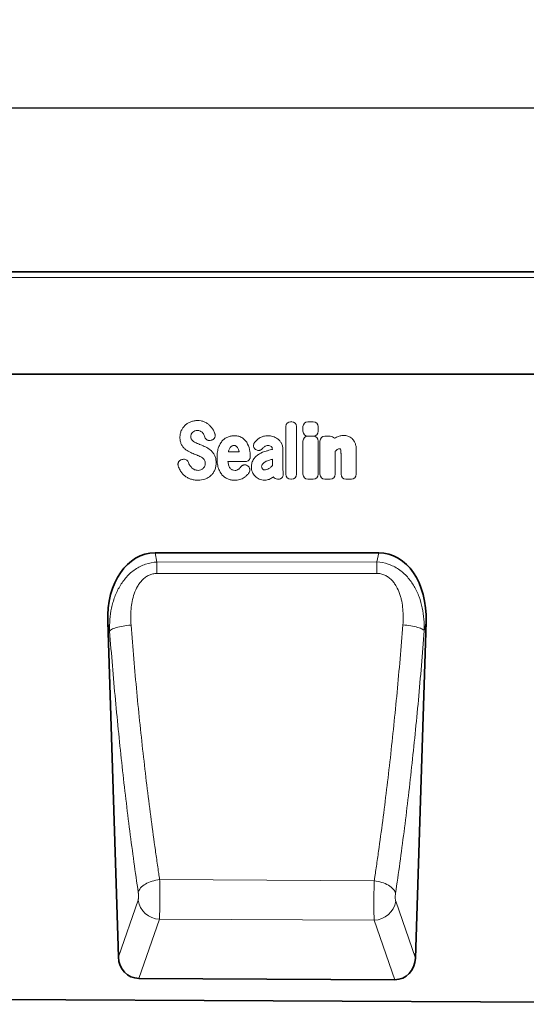
# Model space of a CAD drawing. Units: millimetres. Extents: x -446 to 1334, y -225 to 1051.
# Drawn here: x 891 to 1078, y 667 to 1030 of the extents above; entities that cross this region are included whole.
import ezdxf

# ---------------------------------------------------------------- set-up
doc = ezdxf.new("R2010")
doc.units = ezdxf.units.MM
doc.linetypes.add('SLD-Durchgehend', pattern=[0])
for name, color, linetype, lineweight in [('133701', 7, 'Continuous', 25), ('DIMENSION', 3, 'Continuous', 25), ('TANGENT_EDGES', 4, 'Continuous', 25)]:
    doc.layers.add(name, color=color, linetype=linetype, lineweight=lineweight)
doc.styles.add('BEMSTIL', font='arial.ttf', dxfattribs={"width": 0.8})
doc.dimstyles.new('BEMASS$0', dxfattribs={"dimscale": 10, "dimtxt": 3.5, "dimasz": 3.5, "dimexe": 2, "dimexo": 0, "dimgap": 1, "dimtad": 1, "dimdec": 1, "dimtxsty": 'BEMSTIL', "dimcen": 3, "dimclrd": 3, "dimclre": 3, "dimclrt": 4, "dimadec": 0, "dimazin": 0, "dimtfac": 1, "dimtdec": 1, "dimtofl": 0, "dimtmove": 0, "dimatfit": 0, "dimfxl": 0, "dimtolj": 1, "dimlwd": -1, "dimlwe": -1, "dimarcsym": 0})

# ---------------------------------------------------------------- blocks, each defined once
blk = doc.blocks.new('*D35')
at = {"layer": 'Defpoints', "color": 0}
for p in [(1254.89, 997.52), (254.89, 912.02), (1254.89, 912.02)]:
    blk.add_point(p, dxfattribs=at)
at = {"layer": 'DIMENSION', "color": 3}
for p, q in [((254.89, 947.02), (254.89, 1011.52)), ((1254.89, 947.02), (1254.89, 1011.52)), ((279.39, 997.52), (1230.39, 997.52))]:
    blk.add_line(p, q, dxfattribs=at)
for points in [[(279.39, 1001.6), (279.39, 993.43), (254.89, 997.52)], [(1230.39, 1001.6), (1230.39, 993.43), (1254.89, 997.52)]]:
    blk.add_solid(points, dxfattribs=at)
at = {"layer": 'DIMENSION', "color": 4, "insert": (754.89, 1029.53), "char_height": 24.5, "attachment_point": 2, "style": 'BEMSTIL'}
blk.add_mtext('\\A1;1000', dxfattribs=at)
blk = doc.blocks.new('1042646-M_C_FRONT VIEW')
at = {"layer": '133701', "linetype": 'SLD-Durchgehend', "lineweight": 35}
for p, q in [((1872.62, 1282.62), (872.62, 1282.62)), ((1742.62, 1244.87), (915.94, 1244.87)), ((1641.14, 1179.04), (1558.71, 1179.04)), ((1541.25, 1153.6), (1545.19, 1030.14)), ((1654.65, 1029.68), (1658.6, 1153.6)), ((1647.06, 1021.75), (1552.7, 1022.22)), ((861.62, 1017.67), (1860.62, 1012.68))]:
    blk.add_line(p, q, dxfattribs=at)
for centre, major_axis, ratio, start_param, end_param in [((1561.66, 1150.76), (5.83, -27.99), 0.699557, 2.996875, 4.466923), ((1638.19, 1150.76), (5.83, 27.99), 0.699557, 4.957855, 6.427903), ((1553.29, 1031.04), (-2.92, -8.43), 0.897017, 5.116142, 6.580425), ((1646.55, 1030.58), (-2.92, 8.43), 0.89648, 2.836435, 4.309685)]:
    blk.add_ellipse(centre, major_axis=major_axis, ratio=ratio, start_param=start_param, end_param=end_param, dxfattribs=at)
at = {"layer": 'TANGENT_EDGES', "linetype": 'SLD-Durchgehend', "lineweight": 18}
for p, q in [((1872.62, 1280.49), (872.62, 1280.49)), ((1742.62, 1244.87), (915.94, 1244.87)), ((1608.74, 1227.42), (1609.01, 1227.42)), ((1615.04, 1227.4), (1617.04, 1227.4)), ((1606.93, 1208.05), (1606.93, 1225.6)), ((1610.83, 1225.6), (1610.83, 1208.05)), ((1613.23, 1223.88), (1613.23, 1225.59)), ((1618.85, 1225.59), (1618.85, 1223.88)), ((1579.59, 1220.62), (1579.33, 1220.54)), ((1613.22, 1208.05), (1613.22, 1220.22)), ((1615.03, 1222.03), (1617.04, 1222.03)), ((1617.04, 1222.07), (1615.04, 1222.07)), ((1618.85, 1220.22), (1618.85, 1208.05)), ((1619.49, 1208.05), (1619.49, 1220.22)), ((1621.31, 1222.03), (1623.31, 1222.03)), ((1585.71, 1216.33), (1589.69, 1216.33)), ((1595.76, 1217.16), (1595.73, 1217.18)), ((1601.94, 1217.2), (1601.94, 1217.22)), ((1605.84, 1217), (1605.84, 1210.25)), ((1625.12, 1216.5), (1625.12, 1208.05)), ((1632.87, 1217.02), (1632.87, 1208.05)), ((1568.54, 1213.41), (1568.9, 1213.5)), ((1591.99, 1212.73), (1585.58, 1212.73)), ((1601.94, 1211.23), (1601.94, 1213.56)), ((1627.25, 1208.05), (1627.25, 1215.54)), ((1592.74, 1211.18), (1592.82, 1211.12)), ((1604.13, 1206.23), (1603.86, 1206.23)), ((1609.01, 1206.23), (1608.74, 1206.23)), ((1617.04, 1206.23), (1615.03, 1206.23)), ((1623.31, 1206.23), (1621.31, 1206.23)), ((1631.06, 1206.23), (1629.06, 1206.23)), ((1558.71, 1179.04), (1559.41, 1175.67)), ((1640.45, 1175.71), (1641.14, 1179.04)), ((1559.41, 1175.67), (1640.45, 1175.71)), ((1541.95, 1150.24), (1541.25, 1153.6)), ((1658.6, 1153.6), (1657.92, 1150.33)), ((1639.5, 1058.2), (1560.39, 1058.62)), ((1545.19, 1030.14), (1552.44, 1051.05)), ((1647.4, 1050.64), (1654.65, 1029.68)), ((1560.28, 1044.05), (1552.7, 1022.22)), ((1560.28, 1044.05), (1639.49, 1043.64)), ((1647.06, 1021.75), (1639.49, 1043.64))]:
    blk.add_line(p, q, dxfattribs=at)
at = {"layer": 'TANGENT_EDGES', "linetype": 'SLD-Durchgehend', "lineweight": 18, "flags": 128}
for points in [[(1559.41, 1175.67), (1559.41, 1175.23), (1559.41, 1174.76), (1559.41, 1174.26), (1559.41, 1173.74), (1559.41, 1173.2), (1559.41, 1172.64), (1559.41, 1172.06), (1559.41, 1171.47)], [(1640.45, 1175.71), (1640.45, 1175.27), (1640.45, 1174.8), (1640.45, 1174.3), (1640.45, 1173.78), (1640.45, 1173.23), (1640.45, 1172.67), (1640.45, 1172.09), (1640.45, 1171.5)], [(1640.45, 1171.5), (1624.45, 1171.5), (1559.41, 1171.47)], [(1541.95, 1150.24), (1542.1, 1150.43), (1542.33, 1150.62), (1542.61, 1150.81), (1542.97, 1151), (1543.38, 1151.18), (1543.85, 1151.36), (1544.38, 1151.53), (1544.95, 1151.69), (1545.56, 1151.84), (1546.21, 1151.97), (1546.9, 1152.1), (1547.61, 1152.21), (1548.34, 1152.3), (1549.08, 1152.38), (1549.83, 1152.44)], [(1657.92, 1150.33), (1657.77, 1150.52), (1657.54, 1150.71), (1657.25, 1150.89), (1656.9, 1151.08), (1656.49, 1151.26), (1656.02, 1151.44), (1655.5, 1151.6), (1654.93, 1151.76), (1654.31, 1151.91), (1653.66, 1152.05), (1652.98, 1152.17), (1652.27, 1152.28), (1651.54, 1152.38), (1650.8, 1152.45), (1650.05, 1152.52)], [(1552.49, 1053.96), (1552.62, 1054.37), (1552.8, 1054.77), (1553.05, 1055.17), (1553.36, 1055.56), (1553.73, 1055.94), (1554.15, 1056.31), (1554.62, 1056.66), (1555.13, 1056.98), (1555.69, 1057.29), (1556.29, 1057.57), (1556.92, 1057.82), (1557.58, 1058.05), (1558.27, 1058.24), (1558.97, 1058.4), (1559.68, 1058.53), (1560.39, 1058.62)], [(1647.35, 1053.55), (1647.22, 1053.96), (1647.04, 1054.36), (1646.79, 1054.75), (1646.49, 1055.14), (1646.12, 1055.52), (1645.71, 1055.88), (1645.24, 1056.23), (1644.73, 1056.56), (1644.17, 1056.86), (1643.57, 1057.14), (1642.95, 1057.4), (1642.29, 1057.62), (1641.61, 1057.82), (1640.92, 1057.98), (1640.21, 1058.11), (1639.5, 1058.2)]]:
    blk.add_lwpolyline(points, dxfattribs=at)
at = {"layer": 'TANGENT_EDGES', "linetype": 'SLD-Durchgehend', "lineweight": 18}
for centre, start, end in [((1560.63, 1052.33), 188.8876, 267.586), ((1639.21, 1051.93), 271.9402, 351.0623)]:
    blk.add_arc(centre, 8.29, start, end, dxfattribs=at)
for centre, major_axis, ratio, start_param, end_param in [((1609.13, 1225.21), (1.69, -1.69), 0.834817, 2.445979, 3.837206), ((1608.62, 1225.21), (-1.69, -1.69), 0.834817, 2.445979, 3.837206), ((1615.43, 1225.19), (1.69, -1.69), 0.834817, 2.445979, 3.837206), ((1616.65, 1225.19), (-1.69, -1.69), 0.834817, 2.445979, 3.837206), ((1615.43, 1224.28), (1.69, 1.69), 0.834817, 2.445979, 3.837206), ((1616.65, 1224.28), (-1.69, 1.69), 0.834817, 2.445979, 3.837206), ((1615.43, 1219.83), (1.69, -1.69), 0.834817, 2.445979, 3.837206), ((1616.64, 1219.83), (-1.69, -1.69), 0.834817, 2.445979, 3.837206), ((1621.7, 1219.83), (1.69, -1.69), 0.834817, 2.445979, 3.837206), ((1622.91, 1219.83), (-1.69, -1.69), 0.834817, 2.989925, 3.837206), ((1604.21, 1208.44), (1.57, 1.76), 0.848038, 2.868739, 3.789263), ((1609.13, 1208.44), (1.69, 1.69), 0.834817, 2.445979, 3.837206), ((1608.62, 1208.44), (-1.69, 1.69), 0.834817, 2.445979, 3.837206), ((1615.43, 1208.44), (1.69, 1.69), 0.834817, 2.445979, 3.837206), ((1616.64, 1208.44), (-1.69, 1.69), 0.834817, 2.445979, 3.837206), ((1621.7, 1208.44), (1.69, 1.69), 0.834817, 2.445979, 3.837206), ((1622.91, 1208.44), (-1.69, 1.69), 0.834817, 2.445979, 3.837206), ((1629.45, 1208.44), (1.69, 1.69), 0.834817, 2.445979, 3.837206), ((1630.67, 1208.44), (-1.69, 1.69), 0.834817, 2.445979, 3.837206)]:
    blk.add_ellipse(centre, major_axis=major_axis, ratio=ratio, start_param=start_param, end_param=end_param, dxfattribs=at)
for points, knots in [([(1569.8, 1226.12), (1570.1, 1226.39), (1570.43, 1226.64), (1571.13, 1227.06), (1571.5, 1227.24), (1571.88, 1227.38)], [0, 0, 0, 0, 0.5, 0.5, 1, 1, 1, 1]), ([(1571.88, 1227.38), (1572.28, 1227.53), (1572.69, 1227.64), (1573.53, 1227.78), (1573.96, 1227.81), (1574.38, 1227.81)], [0, 0, 0, 0, 0.5, 0.5, 1, 1, 1, 1]), ([(1574.38, 1227.81), (1574.8, 1227.81), (1575.22, 1227.78), (1576.05, 1227.62), (1576.45, 1227.5), (1576.84, 1227.34)], [0, 0, 0, 0, 0.5, 0.5, 1, 1, 1, 1]), ([(1576.84, 1227.34), (1577.2, 1227.19), (1577.54, 1227.01), (1578.2, 1226.58), (1578.51, 1226.34), (1578.79, 1226.07)], [0, 0, 0, 0, 0.5, 0.5, 1, 1, 1, 1]), ([(1567.87, 1221.59), (1567.87, 1222.03), (1567.9, 1222.46), (1568.07, 1223.32), (1568.2, 1223.74), (1568.38, 1224.14)], [0, 0, 0, 0, 0.5, 0.5, 1, 1, 1, 1]), ([(1568.38, 1224.14), (1568.55, 1224.51), (1568.75, 1224.87), (1569.23, 1225.53), (1569.5, 1225.84), (1569.8, 1226.12)], [0, 0, 0, 0, 0.5, 0.5, 1, 1, 1, 1]), ([(1575.41, 1223.97), (1575.23, 1224.05), (1575.04, 1224.1), (1574.65, 1224.17), (1574.46, 1224.18), (1574.26, 1224.18)], [0, 0, 0, 0, 0.5, 0.5, 1, 1, 1, 1]), ([(1576.18, 1223.37), (1576.08, 1223.5), (1575.96, 1223.61), (1575.7, 1223.81), (1575.56, 1223.9), (1575.41, 1223.97)], [0, 0, 0, 0, 0.5, 0.5, 1, 1, 1, 1]), ([(1580.75, 1222.98), (1580.8, 1222.86), (1580.83, 1222.74), (1580.87, 1222.5), (1580.88, 1222.38), (1580.87, 1222.13), (1580.86, 1222.01), (1580.8, 1221.77), (1580.76, 1221.65), (1580.6, 1221.32), (1580.44, 1221.12), (1580.15, 1220.89), (1580.04, 1220.82), (1579.82, 1220.71), (1579.71, 1220.66), (1579.59, 1220.62)], [0, 0, 0, 0, 0.125, 0.125, 0.25, 0.25, 0.375, 0.375, 0.5, 0.5, 0.75, 0.75, 0.875, 0.875, 1, 1, 1, 1]), ([(1568.37, 1219.12), (1568.19, 1219.5), (1568.06, 1219.91), (1567.9, 1220.74), (1567.87, 1221.16), (1567.87, 1221.59)], [0, 0, 0, 0, 0.5, 0.5, 1, 1, 1, 1]), ([(1572.05, 1222.76), (1571.99, 1222.63), (1571.94, 1222.48), (1571.88, 1222.19), (1571.86, 1222.04), (1571.86, 1221.89)], [0, 0, 0, 0, 0.5, 0.5, 1, 1, 1, 1]), ([(1571.86, 1221.89), (1571.86, 1221.72), (1571.88, 1221.55), (1571.95, 1221.22), (1572.02, 1221.06), (1572.11, 1220.92)], [0, 0, 0, 0, 0.5, 0.5, 1, 1, 1, 1]), ([(1574.22, 1219.42), (1574.37, 1219.35), (1574.52, 1219.29), (1574.68, 1219.23), (1574.83, 1219.16), (1574.98, 1219.1), (1575.14, 1219.04), (1575.4, 1218.93), (1575.66, 1218.82), (1575.93, 1218.71)], [0, 0, 0, 0, 0.000497595, 0.000497595, 0.000497595, 0.000995189, 0.000995189, 0.000995189, 0.001851724, 0.001851724, 0.001851724, 0.001851724]), ([(1579.33, 1220.54), (1579.1, 1220.47), (1578.87, 1220.44), (1578.52, 1220.46), (1578.41, 1220.48), (1578.19, 1220.54), (1578.08, 1220.58), (1577.87, 1220.68), (1577.77, 1220.74), (1577.59, 1220.88), (1577.5, 1220.97), (1577.28, 1221.23), (1577.16, 1221.44), (1577.08, 1221.66)], [0, 0, 0, 0, 0.25, 0.25, 0.375, 0.375, 0.5, 0.5, 0.625, 0.625, 0.75, 0.75, 1, 1, 1, 1]), ([(1582.01, 1217.61), (1582.15, 1218.08), (1582.33, 1218.53), (1582.77, 1219.4), (1583.04, 1219.82), (1583.36, 1220.19)], [0, 0, 0, 0, 0.5, 0.5, 1, 1, 1, 1]), ([(1583.36, 1220.19), (1583.64, 1220.53), (1583.97, 1220.84), (1584.68, 1221.36), (1585.07, 1221.58), (1585.48, 1221.75)], [0, 0, 0, 0, 0.5, 0.5, 1, 1, 1, 1]), ([(1585.48, 1221.75), (1585.88, 1221.91), (1586.29, 1222.03), (1587.13, 1222.19), (1587.56, 1222.23), (1587.99, 1222.23)], [0, 0, 0, 0, 0.5, 0.5, 1, 1, 1, 1]), ([(1587.99, 1222.23), (1588.26, 1222.23), (1588.52, 1222.22), (1589.06, 1222.15), (1589.32, 1222.1), (1589.84, 1221.95), (1590.09, 1221.86), (1590.57, 1221.63), (1590.8, 1221.5), (1591.01, 1221.34)], [0, 0, 0, 0, 0.25, 0.25, 0.5, 0.5, 0.75, 0.75, 1, 1, 1, 1]), ([(1591.01, 1221.34), (1591.4, 1221.06), (1591.75, 1220.73), (1592.36, 1220.01), (1592.62, 1219.61), (1592.83, 1219.18)], [0, 0, 0, 0, 0.5, 0.5, 1, 1, 1, 1]), ([(1595.73, 1217.18), (1595.63, 1217.26), (1595.53, 1217.34), (1595.36, 1217.53), (1595.28, 1217.63), (1595.15, 1217.84), (1595.1, 1217.95), (1595.02, 1218.19), (1594.99, 1218.31), (1594.95, 1218.68), (1594.98, 1218.94), (1595.1, 1219.29), (1595.16, 1219.41), (1595.28, 1219.63), (1595.36, 1219.73), (1595.44, 1219.82)], [0, 0, 0, 0, 0.125, 0.125, 0.25, 0.25, 0.375, 0.375, 0.5, 0.5, 0.75, 0.75, 0.875, 0.875, 1, 1, 1, 1]), ([(1597.09, 1221.3), (1597.57, 1221.62), (1598.09, 1221.86), (1599.2, 1222.16), (1599.76, 1222.23), (1600.33, 1222.23)], [0, 0, 0, 0, 0.5, 0.5, 1, 1, 1, 1]), ([(1603.87, 1221.08), (1604.16, 1220.87), (1604.43, 1220.62), (1604.9, 1220.06), (1605.1, 1219.76), (1605.27, 1219.44)], [0, 0, 0, 0, 0.5, 0.5, 1, 1, 1, 1]), ([(1605.27, 1219.44), (1605.48, 1219.07), (1605.62, 1218.67), (1605.8, 1217.84), (1605.84, 1217.42), (1605.84, 1217)], [0, 0, 0, 0, 0.5, 0.5, 1, 1, 1, 1]), ([(1625.62, 1221.73), (1626.03, 1221.92), (1626.46, 1222.08), (1627.35, 1222.28), (1627.8, 1222.33), (1628.26, 1222.33)], [0, 0, 0, 0, 0.5, 0.5, 1, 1, 1, 1]), ([(1629.76, 1222.09), (1630.05, 1222), (1630.33, 1221.87), (1630.85, 1221.57), (1631.09, 1221.38), (1631.31, 1221.18)], [0, 0, 0, 0, 0.5, 0.5, 1, 1, 1, 1]), ([(1631.31, 1221.18), (1631.56, 1220.95), (1631.77, 1220.69), (1632.14, 1220.13), (1632.3, 1219.83), (1632.43, 1219.52)], [0, 0, 0, 0, 0.5, 0.5, 1, 1, 1, 1]), ([(1632.43, 1219.52), (1632.6, 1219.13), (1632.71, 1218.72), (1632.85, 1217.88), (1632.87, 1217.45), (1632.87, 1217.02)], [0, 0, 0, 0, 0.5, 0.5, 1, 1, 1, 1]), ([(1569.66, 1217.4), (1569.39, 1217.64), (1569.15, 1217.91), (1568.72, 1218.49), (1568.53, 1218.79), (1568.37, 1219.12)], [0, 0, 0, 0, 0.5, 0.5, 1, 1, 1, 1]), ([(1579.45, 1216.63), (1579.72, 1216.38), (1579.96, 1216.09), (1580.39, 1215.48), (1580.57, 1215.15), (1580.72, 1214.82)], [0, 0, 0, 0, 0.5, 0.5, 1, 1, 1, 1]), ([(1581.54, 1214.03), (1581.54, 1214.64), (1581.57, 1215.24), (1581.72, 1216.44), (1581.83, 1217.03), (1582.01, 1217.61)], [0, 0, 0, 0, 0.5, 0.5, 1, 1, 1, 1]), ([(1587.84, 1218.63), (1587.68, 1218.63), (1587.53, 1218.61), (1587.23, 1218.54), (1587.09, 1218.48), (1586.96, 1218.39)], [0, 0, 0, 0, 0.5, 0.5, 1, 1, 1, 1]), ([(1588.56, 1218.41), (1588.46, 1218.49), (1588.34, 1218.54), (1588.1, 1218.61), (1587.97, 1218.63), (1587.84, 1218.63)], [0, 0, 0, 0, 0.5, 0.5, 1, 1, 1, 1]), ([(1598.22, 1217.43), (1598.07, 1217.26), (1597.89, 1217.11), (1597.59, 1216.94), (1597.49, 1216.9), (1597.27, 1216.83), (1597.16, 1216.8), (1596.93, 1216.78), (1596.82, 1216.78), (1596.59, 1216.8), (1596.48, 1216.82), (1596.15, 1216.92), (1595.94, 1217.02), (1595.76, 1217.16)], [0, 0, 0, 0, 0.25, 0.25, 0.375, 0.375, 0.5, 0.5, 0.625, 0.625, 0.75, 0.75, 1, 1, 1, 1]), ([(1600.33, 1218.63), (1600.1, 1218.63), (1599.86, 1218.6), (1599.41, 1218.46), (1599.2, 1218.35), (1599.01, 1218.2)], [0, 0, 0, 0, 0.5, 0.5, 1, 1, 1, 1]), ([(1599.65, 1216.58), (1599.81, 1216.62), (1599.97, 1216.67), (1600.13, 1216.71), (1600.29, 1216.76), (1600.46, 1216.8), (1600.62, 1216.85), (1600.94, 1216.94), (1601.26, 1217.02), (1601.59, 1217.11), (1601.7, 1217.14), (1601.82, 1217.17), (1601.94, 1217.2)], [0, 0, 0, 0, 0.000500001, 0.000500001, 0.000500001, 0.001003331, 0.001003331, 0.001003331, 0.002006364, 0.002006364, 0.002006364, 0.002370752, 0.002370752, 0.002370752, 0.002370752]), ([(1601.57, 1218.26), (1601.4, 1218.4), (1601.2, 1218.49), (1600.78, 1218.61), (1600.55, 1218.63), (1600.33, 1218.63)], [0, 0, 0, 0, 0.5, 0.5, 1, 1, 1, 1]), ([(1601.94, 1217.22), (1601.94, 1217.41), (1601.92, 1217.6), (1601.84, 1217.87), (1601.81, 1217.96), (1601.71, 1218.12), (1601.65, 1218.19), (1601.57, 1218.26)], [0, 0, 0, 0, 0.5, 0.5, 0.75, 0.75, 1, 1, 1, 1]), ([(1626.73, 1217.42), (1626.57, 1217.42), (1626.42, 1217.4), (1626.13, 1217.3), (1626, 1217.23), (1625.88, 1217.14)], [0, 0, 0, 0, 0.5, 0.5, 1, 1, 1, 1]), ([(1626.95, 1217.39), (1626.95, 1217.39), (1626.95, 1217.39), (1626.95, 1217.39), (1626.95, 1217.39), (1626.95, 1217.39), (1626.95, 1217.39), (1626.95, 1217.39), (1626.95, 1217.39), (1626.95, 1217.39), (1626.95, 1217.39), (1626.95, 1217.39), (1626.95, 1217.39), (1626.95, 1217.39), (1626.95, 1217.39), (1626.95, 1217.39), (1626.94, 1217.39), (1626.94, 1217.39), (1626.94, 1217.39), (1626.94, 1217.39), (1626.94, 1217.39), (1626.94, 1217.39), (1626.94, 1217.39), (1626.94, 1217.39), (1626.94, 1217.39), (1626.93, 1217.39), (1626.93, 1217.39), (1626.93, 1217.4), (1626.93, 1217.4), (1626.93, 1217.4), (1626.93, 1217.4), (1626.93, 1217.4), (1626.93, 1217.4), (1626.93, 1217.4), (1626.93, 1217.4), (1626.92, 1217.4), (1626.92, 1217.4), (1626.92, 1217.4), (1626.92, 1217.4), (1626.92, 1217.4), (1626.92, 1217.4), (1626.92, 1217.4), (1626.92, 1217.4), (1626.91, 1217.4), (1626.91, 1217.4), (1626.91, 1217.4), (1626.91, 1217.4), (1626.91, 1217.4), (1626.9, 1217.4), (1626.9, 1217.4), (1626.9, 1217.4), (1626.9, 1217.4), (1626.9, 1217.4), (1626.9, 1217.4), (1626.89, 1217.4), (1626.89, 1217.4), (1626.89, 1217.4), (1626.89, 1217.41), (1626.89, 1217.41), (1626.89, 1217.41), (1626.88, 1217.41), (1626.88, 1217.41), (1626.88, 1217.41), (1626.88, 1217.41), (1626.87, 1217.41), (1626.87, 1217.41), (1626.87, 1217.41), (1626.87, 1217.41), (1626.87, 1217.41), (1626.87, 1217.41), (1626.86, 1217.41), (1626.86, 1217.41), (1626.86, 1217.41), (1626.86, 1217.41), (1626.85, 1217.41), (1626.85, 1217.41), (1626.85, 1217.41), (1626.85, 1217.41), (1626.84, 1217.41), (1626.84, 1217.41), (1626.84, 1217.41), (1626.83, 1217.41), (1626.83, 1217.41), (1626.83, 1217.41), (1626.83, 1217.41), (1626.82, 1217.41), (1626.82, 1217.41), (1626.82, 1217.41), (1626.82, 1217.41), (1626.81, 1217.41), (1626.81, 1217.41), (1626.81, 1217.41), (1626.81, 1217.41), (1626.8, 1217.42), (1626.8, 1217.42), (1626.79, 1217.42), (1626.79, 1217.42), (1626.79, 1217.42), (1626.78, 1217.42), (1626.78, 1217.42), (1626.78, 1217.42), (1626.78, 1217.42), (1626.77, 1217.42), (1626.77, 1217.42), (1626.77, 1217.42), (1626.77, 1217.42), (1626.76, 1217.42), (1626.76, 1217.42), (1626.76, 1217.42), (1626.75, 1217.42), (1626.75, 1217.42), (1626.74, 1217.42), (1626.74, 1217.42), (1626.74, 1217.42), (1626.73, 1217.42), (1626.73, 1217.42), (1626.73, 1217.42), (1626.73, 1217.42)], [0, 0, 0, 0, 0.0000001933, 0.0000001933, 0.0000001933, 0.0000021348, 0.0000021348, 0.0000021348, 0.0000040764, 0.0000040764, 0.0000040764, 0.0000060179, 0.0000060179, 0.0000060179, 0.0000079594, 0.0000079594, 0.0000079594, 0.0000118426, 0.0000118426, 0.0000118426, 0.0000137841, 0.0000137841, 0.0000137841, 0.0000176672, 0.0000176672, 0.0000176672, 0.0000215504, 0.0000215504, 0.0000215504, 0.0000234918, 0.0000234918, 0.0000234918, 0.0000273749, 0.0000273749, 0.0000273749, 0.000031258, 0.000031258, 0.000031258, 0.000035141, 0.000035141, 0.000035141, 0.000039024, 0.000039024, 0.000039024, 0.0000467906, 0.0000467906, 0.0000467906, 0.0000506736, 0.0000506736, 0.0000506736, 0.0000545566, 0.0000545566, 0.0000545566, 0.0000623229, 0.0000623229, 0.0000623229, 0.0000662059, 0.0000662059, 0.0000662059, 0.0000700889, 0.0000700889, 0.0000700889, 0.0000778552, 0.0000778552, 0.0000778552, 0.0000856214, 0.0000856214, 0.0000856214, 0.0000895044, 0.0000895044, 0.0000895044, 0.0000972705, 0.0000972705, 0.0000972705, 0.0001050367, 0.0001050367, 0.0001050367, 0.0001128028, 0.0001128028, 0.0001128028, 0.0001205689, 0.0001205689, 0.0001205689, 0.000128335, 0.000128335, 0.000128335, 0.0001361011, 0.0001361011, 0.0001361011, 0.0001438672, 0.0001438672, 0.0001438672, 0.0001516332, 0.0001516332, 0.0001516332, 0.000167166, 0.000167166, 0.000167166, 0.0001749321, 0.0001749321, 0.0001749321, 0.0001826981, 0.0001826981, 0.0001826981, 0.0001904642, 0.0001904642, 0.0001904642, 0.0001982302, 0.0001982302, 0.0001982302, 0.0002137627, 0.0002137627, 0.0002137627, 0.0002215288, 0.0002215288, 0.0002215288, 0.0002292948, 0.0002292948, 0.0002292948, 0.0002292948]), ([(1627.25, 1215.54), (1627.25, 1215.63), (1627.25, 1215.71), (1627.24, 1215.8), (1627.24, 1215.88), (1627.24, 1215.97), (1627.24, 1216.05), (1627.24, 1216.18), (1627.24, 1216.3), (1627.23, 1216.43)], [0, 0, 0, 0, 0.0002555922, 0.0002555922, 0.0002555922, 0.000511183, 0.000511183, 0.000511183, 0.0008879264, 0.0008879264, 0.0008879264, 0.0008879264]), ([(1567.23, 1211.11), (1567.2, 1211.23), (1567.17, 1211.36), (1567.14, 1211.6), (1567.14, 1211.73), (1567.16, 1211.98), (1567.18, 1212.1), (1567.25, 1212.34), (1567.3, 1212.45), (1567.49, 1212.78), (1567.66, 1212.96), (1567.96, 1213.18), (1568.07, 1213.24), (1568.3, 1213.34), (1568.42, 1213.38), (1568.54, 1213.41)], [0, 0, 0, 0, 0.125, 0.125, 0.25, 0.25, 0.375, 0.375, 0.5, 0.5, 0.75, 0.75, 0.875, 0.875, 1, 1, 1, 1]), ([(1568.9, 1213.5), (1569.12, 1213.55), (1569.35, 1213.57), (1569.8, 1213.51), (1570.01, 1213.45), (1570.31, 1213.28), (1570.4, 1213.22), (1570.57, 1213.07), (1570.65, 1212.99), (1570.86, 1212.73), (1570.97, 1212.52), (1571.04, 1212.31)], [0, 0, 0, 0, 0.25, 0.25, 0.5, 0.5, 0.625, 0.625, 0.75, 0.75, 1, 1, 1, 1]), ([(1574.86, 1214.79), (1574.71, 1214.86), (1574.55, 1214.92), (1574.4, 1214.99), (1574.24, 1215.05), (1574.09, 1215.12), (1573.93, 1215.18), (1573.68, 1215.28), (1573.42, 1215.39), (1573.17, 1215.49)], [0, 0, 0, 0, 0.000503483, 0.000503483, 0.000503483, 0.001006966, 0.001006966, 0.001006966, 0.001827225, 0.001827225, 0.001827225, 0.001827225]), ([(1576.96, 1213.19), (1576.85, 1213.36), (1576.73, 1213.52), (1576.47, 1213.82), (1576.32, 1213.95), (1576.16, 1214.07)], [0, 0, 0, 0, 0.5, 0.5, 1, 1, 1, 1]), ([(1577.22, 1212.03), (1577.22, 1212.24), (1577.21, 1212.44), (1577.13, 1212.83), (1577.06, 1213.02), (1576.96, 1213.19)], [0, 0, 0, 0, 0.5, 0.5, 1, 1, 1, 1]), ([(1581.22, 1212.26), (1581.22, 1211.8), (1581.18, 1211.34), (1581.01, 1210.45), (1580.88, 1210.01), (1580.69, 1209.59)], [0, 0, 0, 0, 0.5, 0.5, 1, 1, 1, 1]), ([(1580.72, 1214.82), (1580.91, 1214.42), (1581.03, 1213.99), (1581.19, 1213.13), (1581.22, 1212.69), (1581.22, 1212.26)], [0, 0, 0, 0, 0.5, 0.5, 1, 1, 1, 1]), ([(1582.01, 1210.46), (1581.83, 1211.04), (1581.72, 1211.63), (1581.57, 1212.83), (1581.54, 1213.43), (1581.54, 1214.03)], [0, 0, 0, 0, 0.5, 0.5, 1, 1, 1, 1]), ([(1593.8, 1214.53), (1593.8, 1214.41), (1593.79, 1214.29), (1593.74, 1214.06), (1593.71, 1213.94), (1593.63, 1213.72), (1593.57, 1213.61), (1593.44, 1213.42), (1593.37, 1213.32), (1593.2, 1213.15), (1593.11, 1213.08), (1592.91, 1212.95), (1592.8, 1212.9), (1592.47, 1212.77), (1592.23, 1212.73), (1591.99, 1212.73)], [0, 0, 0, 0, 0.125, 0.125, 0.25, 0.25, 0.375, 0.375, 0.5, 0.5, 0.625, 0.625, 0.75, 0.75, 1, 1, 1, 1]), ([(1594.21, 1210.73), (1594.21, 1210.99), (1594.22, 1211.25), (1594.29, 1211.78), (1594.34, 1212.04), (1594.48, 1212.55), (1594.58, 1212.8), (1594.8, 1213.27), (1594.94, 1213.49), (1595.09, 1213.71)], [0, 0, 0, 0, 0.25, 0.25, 0.5, 0.5, 0.75, 0.75, 1, 1, 1, 1]), ([(1595.09, 1213.71), (1595.37, 1214.08), (1595.68, 1214.41), (1596.36, 1215.02), (1596.74, 1215.29), (1597.14, 1215.52)], [0, 0, 0, 0, 0.5, 0.5, 1, 1, 1, 1]), ([(1599.35, 1212.62), (1599.15, 1212.51), (1598.96, 1212.39), (1598.6, 1212.12), (1598.43, 1211.97), (1598.28, 1211.8)], [0, 0, 0, 0, 0.5, 0.5, 1, 1, 1, 1]), ([(1601.94, 1213.56), (1601.78, 1213.51), (1601.62, 1213.46), (1601.46, 1213.42), (1601.26, 1213.36), (1601.06, 1213.3), (1600.87, 1213.24)], [0, 0, 0, 0, 0.000502862, 0.000502862, 0.000502862, 0.001116947, 0.001116947, 0.001116947, 0.001116947]), ([(1569.57, 1207.53), (1569.24, 1207.81), (1568.93, 1208.11), (1568.38, 1208.78), (1568.13, 1209.13), (1567.92, 1209.51)], [0, 0, 0, 0, 0.5, 0.5, 1, 1, 1, 1]), ([(1573.26, 1209.72), (1573.46, 1209.63), (1573.67, 1209.57), (1574.09, 1209.48), (1574.31, 1209.47), (1574.53, 1209.47)], [0, 0, 0, 0, 0.5, 0.5, 1, 1, 1, 1]), ([(1580.69, 1209.59), (1580.52, 1209.2), (1580.32, 1208.83), (1579.84, 1208.15), (1579.56, 1207.83), (1579.25, 1207.54)], [0, 0, 0, 0, 0.5, 0.5, 1, 1, 1, 1]), ([(1583.36, 1207.88), (1583.04, 1208.25), (1582.78, 1208.66), (1582.33, 1209.53), (1582.15, 1209.99), (1582.01, 1210.46)], [0, 0, 0, 0, 0.5, 0.5, 1, 1, 1, 1]), ([(1585.79, 1211.51), (1585.85, 1211.28), (1585.93, 1211.06), (1586.12, 1210.63), (1586.24, 1210.42), (1586.39, 1210.24)], [0, 0, 0, 0, 0.5, 0.5, 1, 1, 1, 1]), ([(1586.39, 1210.24), (1586.5, 1210.11), (1586.61, 1209.99), (1586.87, 1209.79), (1587.02, 1209.7), (1587.17, 1209.64)], [0, 0, 0, 0, 0.5, 0.5, 1, 1, 1, 1]), ([(1590.3, 1210.76), (1590.44, 1210.95), (1590.6, 1211.1), (1590.9, 1211.29), (1591, 1211.34), (1591.21, 1211.42), (1591.32, 1211.45), (1591.54, 1211.49), (1591.66, 1211.5), (1591.89, 1211.49), (1592, 1211.47), (1592.33, 1211.4), (1592.55, 1211.3), (1592.74, 1211.18)], [0, 0, 0, 0, 0.25, 0.25, 0.375, 0.375, 0.5, 0.5, 0.625, 0.625, 0.75, 0.75, 1, 1, 1, 1]), ([(1593.35, 1208.63), (1593.12, 1208.28), (1592.86, 1207.95), (1592.27, 1207.36), (1591.95, 1207.1), (1591.6, 1206.87)], [0, 0, 0, 0, 0.5, 0.5, 1, 1, 1, 1]), ([(1592.82, 1211.12), (1592.92, 1211.06), (1593.01, 1210.98), (1593.19, 1210.82), (1593.26, 1210.73), (1593.4, 1210.54), (1593.46, 1210.43), (1593.56, 1210.22), (1593.59, 1210.1), (1593.64, 1209.87), (1593.66, 1209.75), (1593.66, 1209.52), (1593.64, 1209.4), (1593.57, 1209.05), (1593.48, 1208.83), (1593.35, 1208.63)], [0, 0, 0, 0, 0.125, 0.125, 0.25, 0.25, 0.375, 0.375, 0.5, 0.5, 0.625, 0.625, 0.75, 0.75, 1, 1, 1, 1]), ([(1598.28, 1211.8), (1598.18, 1211.68), (1598.1, 1211.54), (1598, 1211.24), (1597.99, 1211.08), (1597.99, 1210.92)], [0, 0, 0, 0, 0.5, 0.5, 1, 1, 1, 1]), ([(1605.84, 1210.25), (1605.84, 1210.24), (1605.84, 1210.23), (1605.84, 1210.22), (1605.84, 1210.06), (1605.85, 1209.89), (1605.85, 1209.73), (1605.86, 1209.56), (1605.86, 1209.4), (1605.87, 1209.23), (1605.88, 1209.06), (1605.88, 1208.9), (1605.89, 1208.73)], [0, 0, 0, 0, 0.000024904, 0.000024904, 0.000024904, 0.000521725, 0.000521725, 0.000521725, 0.001018546, 0.001018546, 0.001018546, 0.001515368, 0.001515368, 0.001515368, 0.001515368]), ([(1571.81, 1206.28), (1571.4, 1206.42), (1571.01, 1206.59), (1570.26, 1207.01), (1569.9, 1207.26), (1569.57, 1207.53)], [0, 0, 0, 0, 0.5, 0.5, 1, 1, 1, 1]), ([(1574.51, 1205.84), (1574.05, 1205.84), (1573.59, 1205.87), (1572.69, 1206.01), (1572.24, 1206.12), (1571.81, 1206.28)], [0, 0, 0, 0, 0.5, 0.5, 1, 1, 1, 1]), ([(1579.25, 1207.54), (1578.94, 1207.26), (1578.6, 1207.01), (1577.87, 1206.58), (1577.49, 1206.4), (1577.09, 1206.26)], [0, 0, 0, 0, 0.5, 0.5, 1, 1, 1, 1]), ([(1585.48, 1206.32), (1585.07, 1206.49), (1584.68, 1206.7), (1583.97, 1207.23), (1583.64, 1207.54), (1583.36, 1207.88)], [0, 0, 0, 0, 0.5, 0.5, 1, 1, 1, 1]), ([(1587.99, 1205.84), (1587.56, 1205.84), (1587.13, 1205.88), (1586.29, 1206.03), (1585.88, 1206.16), (1585.48, 1206.32)], [0, 0, 0, 0, 0.5, 0.5, 1, 1, 1, 1]), ([(1591.6, 1206.87), (1591.07, 1206.51), (1590.48, 1206.25), (1589.25, 1205.91), (1588.62, 1205.84), (1587.99, 1205.84)], [0, 0, 0, 0, 0.5, 0.5, 1, 1, 1, 1]), ([(1598.97, 1205.84), (1598.65, 1205.84), (1598.33, 1205.87), (1597.7, 1206), (1597.39, 1206.1), (1597.09, 1206.23)], [0, 0, 0, 0, 0.5, 0.5, 1, 1, 1, 1]), ([(1601.69, 1206.67), (1601.3, 1206.39), (1600.86, 1206.18), (1599.93, 1205.9), (1599.46, 1205.84), (1598.97, 1205.84)], [0, 0, 0, 0, 0.5, 0.5, 1, 1, 1, 1]), ([(1605.92, 1208.33), (1605.95, 1208.2), (1605.95, 1208.07), (1605.95, 1207.8), (1605.93, 1207.67), (1605.87, 1207.41), (1605.83, 1207.29), (1605.71, 1207.05), (1605.63, 1206.94), (1605.46, 1206.74), (1605.37, 1206.65), (1605.15, 1206.5), (1605.03, 1206.43), (1604.67, 1206.28), (1604.4, 1206.23), (1604.13, 1206.23)], [0, 0, 0, 0, 0.125, 0.125, 0.25, 0.25, 0.375, 0.375, 0.5, 0.5, 0.625, 0.625, 0.75, 0.75, 1, 1, 1, 1]), ([(1541.95, 1150.24), (1541.9, 1151.67), (1541.93, 1153.09), (1542.16, 1155.92), (1542.36, 1157.32), (1542.81, 1159.41), (1542.98, 1160.1), (1543.38, 1161.48), (1543.6, 1162.16), (1544.1, 1163.49), (1544.37, 1164.15), (1544.98, 1165.45), (1545.31, 1166.08), (1546.03, 1167.32), (1546.42, 1167.91), (1547.26, 1169.07), (1547.71, 1169.63), (1549.14, 1171.22), (1550.2, 1172.17), (1551.99, 1173.38), (1552.6, 1173.75), (1553.88, 1174.39), (1554.54, 1174.66), (1556.58, 1175.35), (1557.98, 1175.61), (1559.41, 1175.67)], [0, 0, 0, 0, 0.125, 0.125, 0.25, 0.25, 0.3125, 0.3125, 0.375, 0.375, 0.4375, 0.4375, 0.5, 0.5, 0.5625, 0.5625, 0.625, 0.625, 0.75, 0.75, 0.8125, 0.8125, 0.875, 0.875, 1, 1, 1, 1]), ([(1640.45, 1175.71), (1641.89, 1175.65), (1643.29, 1175.39), (1645.34, 1174.7), (1646, 1174.42), (1647.28, 1173.78), (1647.9, 1173.41), (1649.69, 1172.19), (1650.75, 1171.24), (1652.19, 1169.64), (1652.64, 1169.08), (1653.47, 1167.92), (1653.86, 1167.32), (1654.93, 1165.48), (1655.53, 1164.19), (1656.53, 1161.5), (1656.92, 1160.13), (1657.5, 1157.38), (1657.7, 1155.98), (1657.93, 1153.17), (1657.97, 1151.76), (1657.92, 1150.33)], [0, 0, 0, 0, 0.125, 0.125, 0.1875, 0.1875, 0.25, 0.25, 0.375, 0.375, 0.4375, 0.4375, 0.5, 0.5, 0.625, 0.625, 0.75, 0.75, 0.875, 0.875, 1, 1, 1, 1]), ([(1559.41, 1171.47), (1558.9, 1171.47), (1558.41, 1171.42), (1557.67, 1171.26), (1557.43, 1171.19), (1556.95, 1171.03), (1556.71, 1170.94), (1556.02, 1170.63), (1555.59, 1170.37), (1554.78, 1169.79), (1554.39, 1169.46), (1553.69, 1168.75), (1553.37, 1168.37), (1552.78, 1167.57), (1552.51, 1167.15), (1551.76, 1165.86), (1551.36, 1164.95), (1550.71, 1163.08), (1550.46, 1162.13), (1550.07, 1160.22), (1549.93, 1159.26), (1549.75, 1157.32), (1549.71, 1156.35), (1549.71, 1154.39), (1549.75, 1153.42), (1549.83, 1152.44)], [0, 0, 0, 0, 0.0625, 0.0625, 0.09375, 0.09375, 0.125, 0.125, 0.1875, 0.1875, 0.25, 0.25, 0.3125, 0.3125, 0.375, 0.375, 0.5, 0.5, 0.625, 0.625, 0.75, 0.75, 0.875, 0.875, 1, 1, 1, 1]), ([(1650.05, 1152.52), (1650.2, 1154.46), (1650.21, 1156.4), (1649.94, 1159.3), (1649.81, 1160.26), (1649.51, 1161.7), (1649.4, 1162.19), (1649.14, 1163.14), (1649, 1163.61), (1648.51, 1165), (1648.11, 1165.9), (1647.37, 1167.19), (1647.09, 1167.61), (1646.5, 1168.4), (1646.18, 1168.78), (1645.48, 1169.49), (1645.09, 1169.82), (1644.27, 1170.41), (1643.84, 1170.66), (1643.15, 1170.97), (1642.92, 1171.06), (1642.44, 1171.22), (1642.19, 1171.29), (1641.46, 1171.45), (1640.96, 1171.5), (1640.45, 1171.5)], [0, 0, 0, 0, 0.25, 0.25, 0.375, 0.375, 0.4375, 0.4375, 0.5, 0.5, 0.625, 0.625, 0.6875, 0.6875, 0.75, 0.75, 0.8125, 0.8125, 0.875, 0.875, 0.90625, 0.90625, 0.9375, 0.9375, 1, 1, 1, 1]), ([(1549.83, 1152.44), (1550.48, 1144.09), (1551.2, 1135.85), (1552.35, 1123.67), (1552.75, 1119.64), (1553.58, 1111.63), (1554.01, 1107.67), (1554.9, 1099.81), (1555.35, 1095.92), (1556.29, 1088.22), (1556.78, 1084.41), (1557.77, 1076.88), (1558.28, 1073.16), (1559.06, 1067.66), (1559.32, 1065.83), (1559.72, 1063.11), (1559.92, 1061.76), (1560.12, 1060.41), (1560.26, 1059.51), (1560.33, 1059.07), (1560.39, 1058.62)], [0, 0, 0, 0, 0.25, 0.25, 0.375, 0.375, 0.5, 0.5, 0.625, 0.625, 0.75, 0.75, 0.875, 0.875, 0.9375, 0.9375, 0.96875, 0.984375, 0.984375, 1, 1, 1, 1]), ([(1639.5, 1058.2), (1639.57, 1058.65), (1639.63, 1059.1), (1639.77, 1060), (1639.97, 1061.36), (1640.44, 1064.53), (1640.83, 1067.28), (1641.61, 1072.81), (1642.12, 1076.55), (1643.11, 1084.11), (1643.59, 1087.94), (1644.53, 1095.68), (1644.99, 1099.59), (1645.87, 1107.49), (1646.3, 1111.47), (1647.13, 1119.52), (1647.53, 1123.58), (1648.69, 1135.84), (1649.4, 1144.12), (1650.05, 1152.52)], [0, 0, 0, 0, 0.015625, 0.015625, 0.03125, 0.0625, 0.125, 0.125, 0.25, 0.25, 0.375, 0.375, 0.5, 0.5, 0.625, 0.625, 0.75, 0.75, 1, 1, 1, 1]), ([(1552.49, 1053.96), (1551.41, 1061.31), (1550.37, 1068.84), (1548.88, 1080.43), (1548.4, 1084.35), (1547.46, 1092.25), (1547.01, 1096.24), (1546.13, 1104.3), (1545.7, 1108.37), (1544.87, 1116.58), (1544.47, 1120.72), (1543.31, 1133.22), (1542.6, 1141.67), (1541.95, 1150.24)], [0, 0, 0, 0, 0.25, 0.25, 0.375, 0.375, 0.5, 0.5, 0.625, 0.625, 0.75, 0.75, 1, 1, 1, 1]), ([(1657.92, 1150.33), (1657.27, 1141.71), (1656.55, 1133.21), (1655.39, 1120.64), (1654.99, 1116.47), (1654.16, 1108.22), (1653.73, 1104.13), (1652.85, 1096.03), (1652.39, 1092.01), (1651.45, 1084.07), (1650.97, 1080.14), (1649.48, 1068.5), (1648.44, 1060.93), (1647.35, 1053.55)], [0, 0, 0, 0, 0.25, 0.25, 0.375, 0.375, 0.5, 0.5, 0.625, 0.625, 0.75, 0.75, 1, 1, 1, 1]), ([(1560.39, 1058.62), (1560.4, 1058.32), (1560.41, 1058), (1560.42, 1057.37), (1560.43, 1057.04), (1560.44, 1056.38), (1560.44, 1056.04), (1560.45, 1055.35), (1560.45, 1054.99), (1560.46, 1053.93), (1560.47, 1053.21), (1560.47, 1052.14), (1560.46, 1051.78), (1560.46, 1051.08), (1560.46, 1050.73), (1560.45, 1050.04), (1560.45, 1049.71), (1560.44, 1049.04), (1560.44, 1048.72), (1560.42, 1047.76), (1560.41, 1047.18), (1560.39, 1046.36), (1560.38, 1046.1), (1560.36, 1045.6), (1560.35, 1045.37), (1560.32, 1044.73), (1560.3, 1044.36), (1560.28, 1044.05)], [0, 0, 0, 0, 0.0625, 0.0625, 0.125, 0.125, 0.1875, 0.1875, 0.25, 0.25, 0.375, 0.375, 0.4375, 0.4375, 0.5, 0.5, 0.5625, 0.5625, 0.625, 0.625, 0.75, 0.75, 0.8125, 0.8125, 0.875, 0.875, 1, 1, 1, 1]), ([(1639.49, 1043.64), (1639.48, 1043.79), (1639.47, 1043.97), (1639.45, 1044.34), (1639.44, 1044.54), (1639.43, 1044.97), (1639.42, 1045.2), (1639.41, 1045.69), (1639.4, 1045.95), (1639.39, 1046.77), (1639.38, 1047.36), (1639.37, 1048.31), (1639.37, 1048.64), (1639.37, 1049.3), (1639.37, 1049.64), (1639.37, 1050.32), (1639.37, 1050.67), (1639.37, 1051.37), (1639.37, 1051.73), (1639.38, 1052.81), (1639.39, 1053.52), (1639.41, 1054.58), (1639.41, 1054.93), (1639.43, 1055.62), (1639.44, 1055.96), (1639.46, 1056.96), (1639.48, 1057.6), (1639.5, 1058.2)], [0, 0, 0, 0, 0.0625, 0.0625, 0.125, 0.125, 0.1875, 0.1875, 0.25, 0.25, 0.375, 0.375, 0.4375, 0.4375, 0.5, 0.5, 0.5625, 0.5625, 0.625, 0.625, 0.75, 0.75, 0.8125, 0.8125, 0.875, 0.875, 1, 1, 1, 1]), ([(1552.44, 1051.05), (1552.46, 1051.11), (1552.48, 1051.18), (1552.52, 1051.36), (1552.53, 1051.46), (1552.56, 1051.67), (1552.57, 1051.79), (1552.58, 1052.04), (1552.59, 1052.18), (1552.59, 1052.45), (1552.59, 1052.6), (1552.59, 1052.88), (1552.58, 1053.03), (1552.57, 1053.31), (1552.55, 1053.45), (1552.53, 1053.72), (1552.51, 1053.84), (1552.49, 1053.96)], [0, 0, 0, 0, 0.125, 0.125, 0.25, 0.25, 0.375, 0.375, 0.5, 0.5, 0.625, 0.625, 0.75, 0.75, 0.875, 0.875, 1, 1, 1, 1]), ([(1647.35, 1053.55), (1647.33, 1053.43), (1647.31, 1053.31), (1647.29, 1053.04), (1647.28, 1052.9), (1647.26, 1052.62), (1647.25, 1052.48), (1647.25, 1052.19), (1647.25, 1052.05), (1647.25, 1051.77), (1647.26, 1051.64), (1647.27, 1051.38), (1647.28, 1051.27), (1647.31, 1051.05), (1647.33, 1050.95), (1647.36, 1050.78), (1647.38, 1050.7), (1647.4, 1050.64)], [0, 0, 0, 0, 0.125, 0.125, 0.25, 0.25, 0.375, 0.375, 0.5, 0.5, 0.625, 0.625, 0.75, 0.75, 0.875, 0.875, 1, 1, 1, 1])]:
    blk.add_open_spline(points, degree=3, knots=knots, dxfattribs=at)
for points in [[(1572.59, 1223.51), (1572.37, 1223.3), (1572.19, 1223.04), (1572.05, 1222.76)], [(1573.36, 1224.01), (1573.08, 1223.89), (1572.81, 1223.73), (1572.59, 1223.51)], [(1574.26, 1224.18), (1573.95, 1224.18), (1573.65, 1224.13), (1573.36, 1224.01)], [(1576.8, 1222.37), (1576.64, 1222.73), (1576.44, 1223.07), (1576.18, 1223.37)], [(1578.79, 1226.07), (1579.35, 1225.54), (1579.82, 1224.91), (1580.19, 1224.23)], [(1580.19, 1224.23), (1580.41, 1223.83), (1580.6, 1223.41), (1580.75, 1222.98)], [(1572.11, 1220.92), (1572.32, 1220.6), (1572.6, 1220.33), (1572.91, 1220.11)], [(1572.91, 1220.11), (1573.32, 1219.83), (1573.76, 1219.6), (1574.22, 1219.42)], [(1577.08, 1221.66), (1577, 1221.89), (1576.9, 1222.13), (1576.8, 1222.37)], [(1595.44, 1219.82), (1595.92, 1220.38), (1596.48, 1220.88), (1597.09, 1221.3)], [(1600.33, 1222.23), (1600.92, 1222.23), (1601.51, 1222.13), (1602.08, 1221.97)], [(1602.08, 1221.97), (1602.73, 1221.79), (1603.33, 1221.48), (1603.87, 1221.08)], [(1624.8, 1221.29), (1625.07, 1221.45), (1625.34, 1221.59), (1625.62, 1221.73)], [(1628.26, 1222.33), (1628.77, 1222.33), (1629.27, 1222.24), (1629.76, 1222.09)], [(1571.4, 1216.25), (1570.76, 1216.55), (1570.18, 1216.93), (1569.66, 1217.4)], [(1573.17, 1215.49), (1572.57, 1215.72), (1571.98, 1215.98), (1571.4, 1216.25)], [(1575.93, 1218.71), (1576.54, 1218.46), (1577.15, 1218.18), (1577.73, 1217.87)], [(1577.73, 1217.87), (1578.36, 1217.54), (1578.94, 1217.12), (1579.45, 1216.63)], [(1585.77, 1216.56), (1585.75, 1216.49), (1585.73, 1216.41), (1585.71, 1216.33)], [(1586.25, 1217.68), (1586.03, 1217.33), (1585.87, 1216.95), (1585.77, 1216.56)], [(1586.96, 1218.39), (1586.67, 1218.21), (1586.43, 1217.96), (1586.25, 1217.68)], [(1589.21, 1217.65), (1589.05, 1217.94), (1588.83, 1218.21), (1588.56, 1218.41)], [(1589.64, 1216.53), (1589.55, 1216.92), (1589.41, 1217.3), (1589.21, 1217.65)], [(1589.69, 1216.33), (1589.67, 1216.4), (1589.66, 1216.46), (1589.64, 1216.53)], [(1592.83, 1219.18), (1593.26, 1218.33), (1593.54, 1217.39), (1593.67, 1216.44)], [(1593.67, 1216.44), (1593.76, 1215.81), (1593.8, 1215.17), (1593.8, 1214.53)], [(1597.14, 1215.52), (1597.93, 1215.97), (1598.78, 1216.32), (1599.65, 1216.58)], [(1599.01, 1218.2), (1598.72, 1217.97), (1598.46, 1217.71), (1598.22, 1217.43)], [(1625.88, 1217.14), (1625.61, 1216.94), (1625.36, 1216.73), (1625.12, 1216.5)], [(1627.13, 1217.08), (1627.09, 1217.2), (1627.04, 1217.3), (1626.95, 1217.39)], [(1627.23, 1216.43), (1627.23, 1216.65), (1627.2, 1216.87), (1627.13, 1217.08)], [(1571.04, 1212.31), (1571.13, 1212.05), (1571.24, 1211.8), (1571.37, 1211.56)], [(1576.16, 1214.07), (1575.76, 1214.36), (1575.32, 1214.6), (1574.86, 1214.79)], [(1585.58, 1212.73), (1585.62, 1212.32), (1585.68, 1211.91), (1585.79, 1211.51)], [(1600.87, 1213.24), (1600.34, 1213.08), (1599.83, 1212.87), (1599.35, 1212.62)], [(1567.92, 1209.51), (1567.63, 1210.02), (1567.4, 1210.56), (1567.23, 1211.11)], [(1571.37, 1211.56), (1571.58, 1211.15), (1571.86, 1210.78), (1572.18, 1210.46)], [(1572.18, 1210.46), (1572.5, 1210.15), (1572.86, 1209.9), (1573.26, 1209.72)], [(1574.53, 1209.47), (1574.89, 1209.47), (1575.24, 1209.53), (1575.57, 1209.66)], [(1575.57, 1209.66), (1575.89, 1209.8), (1576.19, 1209.98), (1576.44, 1210.21)], [(1576.44, 1210.21), (1576.68, 1210.44), (1576.88, 1210.72), (1577.01, 1211.02)], [(1577.01, 1211.02), (1577.16, 1211.34), (1577.22, 1211.69), (1577.22, 1212.03)], [(1587.17, 1209.64), (1587.49, 1209.5), (1587.84, 1209.44), (1588.18, 1209.44)], [(1588.18, 1209.44), (1588.41, 1209.44), (1588.63, 1209.48), (1588.83, 1209.56)], [(1588.83, 1209.56), (1589.08, 1209.66), (1589.31, 1209.8), (1589.52, 1209.96)], [(1589.52, 1209.96), (1589.75, 1210.14), (1589.96, 1210.34), (1590.14, 1210.56)], [(1590.14, 1210.56), (1590.19, 1210.63), (1590.25, 1210.7), (1590.3, 1210.76)], [(1594.58, 1208.82), (1594.33, 1209.42), (1594.21, 1210.07), (1594.21, 1210.73)], [(1595.58, 1207.29), (1595.16, 1207.74), (1594.82, 1208.26), (1594.58, 1208.82)], [(1597.99, 1210.92), (1597.99, 1210.76), (1598.02, 1210.61), (1598.08, 1210.46)], [(1598.08, 1210.46), (1598.14, 1210.29), (1598.23, 1210.14), (1598.34, 1210.01)], [(1598.34, 1210.01), (1598.44, 1209.89), (1598.56, 1209.79), (1598.7, 1209.72)], [(1598.7, 1209.72), (1598.81, 1209.66), (1598.93, 1209.64), (1599.05, 1209.64)], [(1599.05, 1209.64), (1599.32, 1209.64), (1599.59, 1209.68), (1599.84, 1209.77)], [(1599.84, 1209.77), (1600.14, 1209.87), (1600.43, 1210.01), (1600.69, 1210.17)], [(1600.69, 1210.17), (1600.98, 1210.34), (1601.24, 1210.54), (1601.48, 1210.76)], [(1601.48, 1210.76), (1601.64, 1210.91), (1601.79, 1211.06), (1601.94, 1211.23)], [(1605.89, 1208.73), (1605.89, 1208.6), (1605.9, 1208.46), (1605.92, 1208.33)], [(1577.09, 1206.26), (1576.26, 1205.97), (1575.39, 1205.84), (1574.51, 1205.84)], [(1597.09, 1206.23), (1596.52, 1206.48), (1596.01, 1206.84), (1595.58, 1207.29)], [(1602.3, 1207.1), (1602.1, 1206.95), (1601.9, 1206.81), (1601.69, 1206.67)]]:
    blk.add_open_spline(points, degree=3, dxfattribs=at)

msp = doc.modelspace()

# ---------------------------------------------------------------- block references
at = {"layer": '133701'}
msp.add_blockref('1042646-M_C_FRONT VIEW', (-617.73, -345.6), dxfattribs=at)

# ---------------------------------------------------------------- dimensions: what is measured, and where the dimension line sits
at = {"layer": 'DIMENSION'}
dim = msp.add_linear_dim(base=(1254.89, 997.52), p1=(254.89, 912.02), p2=(1254.89, 912.02), dimstyle='BEMASS$0', override={"dimscale": 7, "dimexo": 5, "dimtad": 3, "dimdec": 0, "dimdle": 1, "dimtofl": 1, "dimtfill": 1}, dxfattribs=at)
dim.commit()
dim.dimension.update_dxf_attribs({"geometry": '*D35', "text_midpoint": (754.89, 997.52), "dimtype": 160})

doc.saveas('drawing.dxf')
